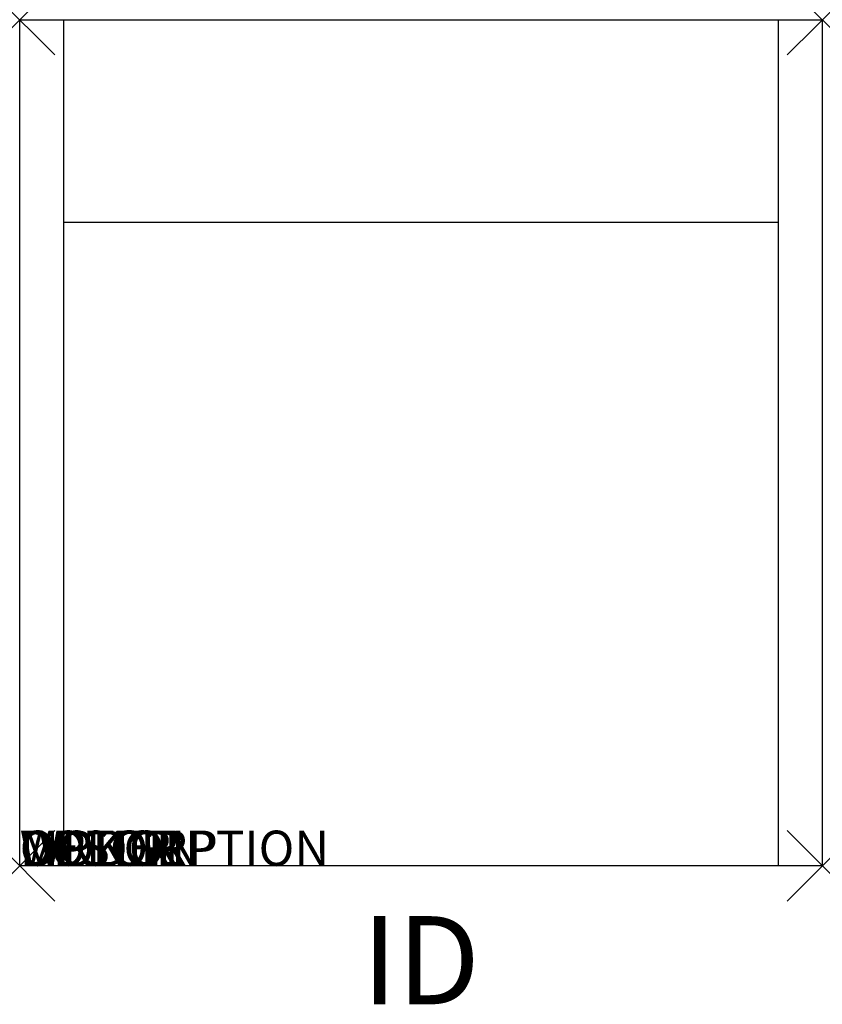
# Model space of a CAD drawing. Units: inches. Extents: x 0 to 22.8, y -3.9 to 24.
import ezdxf
from ezdxf.enums import TextEntityAlignment as Align

# ---------------------------------------------------------------- set-up
doc = ezdxf.new("R2010")
doc.units = ezdxf.units.IN
doc.header["$MEASUREMENT"] = 0
doc.header["$PDMODE"] = 3
doc.layers.add('AFUCH-P', color=2, linetype='Continuous')
doc.layers.add('AFUCH-P-TN', color=7, linetype='Continuous')
doc.styles.add('FURNITURE-TAGS', font='SIMPLEX.shx')

msp = doc.modelspace()

# ---------------------------------------------------------------- linework, layer by layer
at = {"layer": 'AFUCH-P', "color": 4}
for p, q in [((0, 0), (0, 24)), ((0, 24), (22.75, 24)), ((1.25, 0), (1.25, 24)), ((21.5, 24), (21.5, 0)), ((22.75, 24), (22.75, 0)), ((21.5, 18.25), (1.25, 18.25)), ((22.75, 0), (0, 0))]:
    msp.add_line(p, q, dxfattribs=at)
for p in [(0, 24), (22.75, 24), (0, 0), (22.75, 0)]:
    msp.add_point(p, dxfattribs=at)

# ---------------------------------------------------------------- texts
at = {"layer": 'AFUCH-P', "color": 7, "flags": 9}
for tag, s in [('WRKGRP', ''), ('OPTION', ''), ('COLOR', 'TBD'), ('MODEL', 'SOC'), ('DESCRIPTION', 'SOLTICE OPEN ARM GUEST CHAIR')]:
    msp.add_attdef(tag, (0, 0), s, height=1, dxfattribs=at)
at = {"layer": 'AFUCH-P-TN', "style": 'FURNITURE-TAGS', "flags": 8}
msp.add_attdef('ID', text='SOC', height=2.5, dxfattribs=at).set_placement((11.375, -3), align=Align.MIDDLE)

doc.saveas('drawing.dxf')
